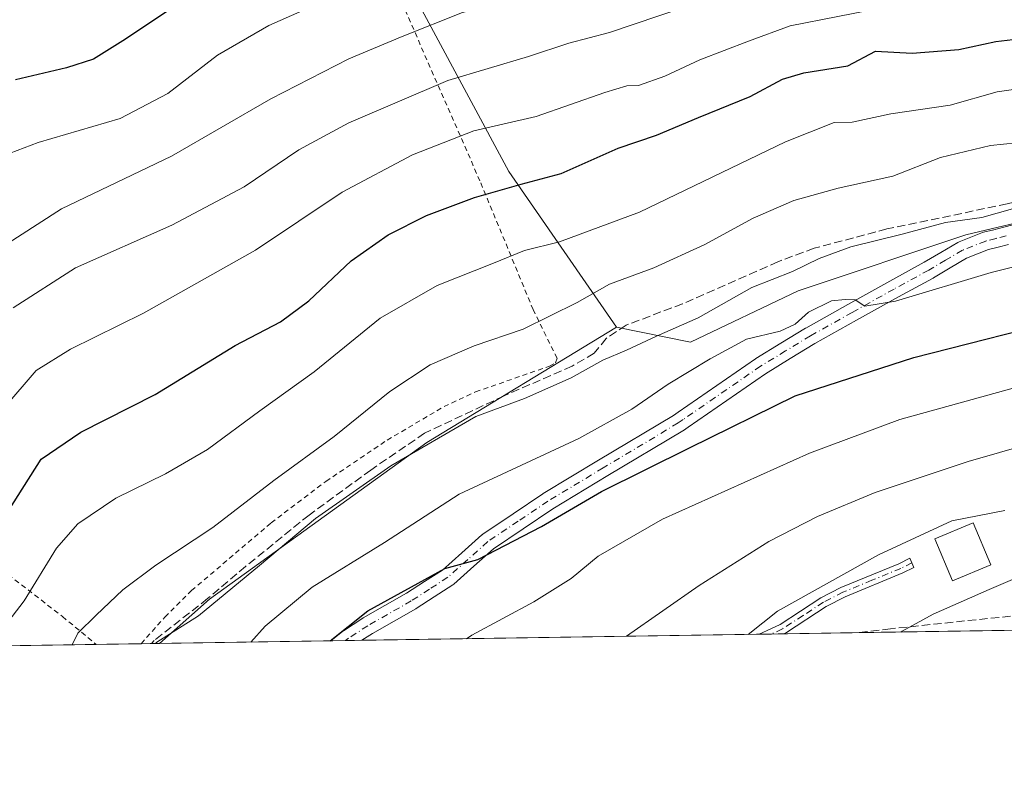
# Model space of a CAD drawing. Units: metres. Extents: x 603373 to 606798, y 4773170 to 4775536.
# Drawn here: x 605243 to 605440, y 4773170 to 4773323 of the extents above; entities that cross this region are included whole.
import ezdxf

# ---------------------------------------------------------------- set-up
doc = ezdxf.new("R2010")
doc.units = ezdxf.units.M
doc.header["$MEASUREMENT"] = 0
for name, pattern in [('DGN Style 2', [1.6480167562047852, 0.988810053722871, -0.6592067024819142]), ('DGN Style 3', [2.307223458686699, 1.648016756204785, -0.6592067024819142]), ('DGN Style 4', [2.6384748266838614, 1.318413404963828, -0.6592067024819142, 0.001648016756204785, -0.6592067024819142])]:
    doc.linetypes.add(name, pattern=pattern)
for name, color, linetype, lineweight in [('Alambrada', 7, 'DGN Style 2', 0), ('Arbolado forestal CxS', 92, 'Continuous', 0), ('Comarca CxS', 21, 'Continuous', 0), ('Comunidad Autónoma CxS', 142, 'Continuous', 0), ('Corriente artificial lineal', 4, 'DGN Style 3', 13), ('Curva de nivel maestra', 30, 'Continuous', 30), ('Curva de nivel normal', 30, 'Continuous', 0), ('Edificación Cxs', 1, 'Continuous', 13), ('Municipio CxS', 4, 'Continuous', 0), ('Pastizal CxS', 92, 'Continuous', 0), ('Pista pavimentada Cxs', 135, 'Continuous', 0), ('Pista pavimentada eje', 135, 'DGN Style 4', 0), ('Prado CxS', 92, 'Continuous', 0), ('Provincia CxS', 1, 'Continuous', 0), ('Senda', 7, 'DGN Style 3', 0)]:
    doc.layers.add(name, color=color, linetype=linetype, lineweight=lineweight)

# ---------------------------------------------------------------- blocks, each defined once
blk = doc.blocks.new('*U17')
at = {"layer": 'Pastizal CxS', "color": 92, "linetype": 'Continuous', "lineweight": 0}
blk.add_polyline3d([(605539.0736999996, 4773265.0383, 335.719299999997), (605539.0733000003, 4773241.8915, 345.1882999999943), (605528.7856999999, 4773224.7457, 350.7924000000057), (605533.9288999997, 4773212.7435, 356.3975999999966), (605547.4238, 4773203.217700001, 362.2731000000058), (605271.1575999996, 4773198.9619, 314.0684000000037), (605281.0972999996, 4773207.8007, 313.5421000000061), (605324.4556999998, 4773239.056700001, 314.0881999999983), (605362.2811000004, 4773262.0297, 312.1521999999969), (605377.0460999999, 4773259.037500001, 315.5233000000007), (605398.4785000002, 4773269.325099999, 316.0409999999974), (605431.9128999999, 4773280.469699999, 314.9220999999961), (605464.4902999997, 4773288.185500001, 314.5751000000019), (605482.4933000002, 4773296.758500001, 313.7207000000053), (605506.4977000002, 4773307.045700001, 312.1552999999985), (605519.3573000003, 4773314.761299999, 311.2462999999989), (605533.9307000004, 4773298.4727, 320.1248999999953)], close=True, dxfattribs=at)

msp = doc.modelspace()

# ---------------------------------------------------------------- linework, layer by layer
at = {"layer": 'Alambrada', "color": 7, "linetype": 'DGN Style 2', "lineweight": 0}
for points in [[(605267.4554000003, 4773198.904800001, 324.6687999999995), (605267.4555000003, 4773198.904899999, 324.6687999999995), (605267.4600999998, 4773198.9101, 324.6696999999986), (605272.1901000004, 4773204.220100001, 319.2792000000045), (605277.5100999996, 4773209.4901, 314.5896000000066), (605293.3901000004, 4773223.020099999, 312.9260000000068), (605304.3201000001, 4773231.300100001, 313.5054999999993), (605316.5301000001, 4773239.520099999, 317.8136999999988), (605327.8701, 4773246.220100001, 314.3095999999932), (605334.1700999998, 4773249.1601, 314.743100000007), (605348.8901000004, 4773254.270099999, 320.3867000000027), (605350.0701000001, 4773254.940099999, 320.9646999999969), (605350.4101, 4773255.840100001, 321.0075999999972), (605345.6401000004, 4773265.550100001, 316.0261000000028), (605335.0301000001, 4773291.220100001, 309.4851999999955), (605319.0500999996, 4773327.7401, 288.9888000000064)], [(605167.1058, 4773197.358999999, 301.3800999999949), (605176.3901000004, 4773211.5101, 291.2991000000038), (605190.6001000004, 4773232.0601, 287.5611000000063), (605200.4200999998, 4773243.9301, 286.7617999999929), (605201.3201000001, 4773243.3101, 286.9407000000065), (605203.1201, 4773242.110099999, 287.3616000000038), (605218.8000999996, 4773229.280099999, 293.1686000000045), (605234.4801000003, 4773217.720100001, 299.9936000000016), (605251.7801000001, 4773204.3301, 308.8037999999942), (605258.5016999999, 4773198.766899999, 317.5016000000033)]]:
    msp.add_polyline3d(points, dxfattribs=at)
at = {"layer": 'Arbolado forestal CxS', "color": 92, "linetype": 'Continuous', "lineweight": 0}
for points in [[(605464.4902999997, 4773288.185500001, 314.5751000000019), (605431.9128999999, 4773280.469699999, 314.9220999999961), (605398.4785000002, 4773269.325099999, 316.0409999999974), (605377.0460999999, 4773259.037500001, 315.5233000000007), (605362.2811000004, 4773262.0297, 312.1521999999969), (605340.7578999996, 4773293.133500001, 297.8919000000024), (605316.8470999999, 4773337.683300001, 277.4201999999932), (605308.8753000004, 4773354.430500001, 270.334799999997), (605300.1142999995, 4773374.0679, 262.9988000000012), (605303.7814999997, 4773375.7205, 262.7050000000018), (605311.0157000005, 4773378.238299999, 262.0298999999941), (605322.4039000003, 4773381.2305, 261.5993000000017), (605337.3170999996, 4773384.4035, 260.9367999999959), (605401.0850999998, 4773395.3847, 257.500199999995), (605401.5299000005, 4773395.4979, 257.4569000000047), (605407.6299000002, 4773397.5579, 256.7284000000073), (605407.6961000003, 4773397.5811, 256.7439000000013), (605408.1867000004, 4773397.811899999, 256.8384999999981), (605411.8481000002, 4773399.9891, 256.922900000005), (605417.4329000004, 4773401.645500001, 256.9532999999938), (605430.3819000004, 4773410.1963, 257.9085999999952), (605449.9921000004, 4773422.554500001, 259.6609999999928)], [(605300.1142999995, 4773374.0679, 262.9988000000012), (605308.8753000004, 4773354.430500001, 270.334799999997), (605316.8470999999, 4773337.683300001, 277.4201999999932), (605340.7578999996, 4773293.133500001, 297.8919000000024), (605362.2811000004, 4773262.0297, 312.1521999999969)], [(605362.2811000004, 4773262.0297, 312.1521999999969), (605377.0460999999, 4773259.037500001, 315.5233000000007), (605398.4785000002, 4773269.325099999, 316.0409999999974), (605431.9128999999, 4773280.469699999, 314.9220999999961), (605464.4902999997, 4773288.185500001, 314.5751000000019), (605482.4933000002, 4773296.758500001, 313.7207000000053), (605506.4977000002, 4773307.045700001, 312.1552999999985), (605519.3573000003, 4773314.761299999, 311.2462999999989)]]:
    msp.add_polyline3d(points, dxfattribs=at)
at = {"layer": 'Comarca CxS', "color": 21, "linetype": 'Continuous', "lineweight": 0, "flags": 128}
msp.add_lwpolyline([(603476.3586312324, 4773171.313489708), (603407.9700007944, 4773170.259982232), (603402.4150822642, 4773536.092400757), (603394.3828544645, 4774065.073934145), (603372.8400007939, 4775483.829982211), (603383.4667513362, 4775483.993740803), (605861.1872700165, 4775522.17549916), (606712.4018168221, 4775535.292744583), (606762.1900008209, 4775536.05998221), (606773.4541807432, 4774818.140733131), (606792.8629999993, 4773581.1278), (606793.2211000003, 4773558.301999999), (606798.4900008203, 4773222.489982233), (606046.3709926246, 4773210.903802002), (604703.661203723, 4773190.219752654), (604656.6908999992, 4773189.4963)], close=True, dxfattribs=at)
at = {"layer": 'Comunidad Autónoma CxS', "color": 142, "linetype": 'Continuous', "lineweight": 0, "flags": 128}
msp.add_lwpolyline([(603476.3586312324, 4773171.313489708), (603407.9700007944, 4773170.259982232), (603402.4150822642, 4773536.092400757), (603394.3828544645, 4774065.073934145), (603372.8400007939, 4775483.829982211), (603383.4667513362, 4775483.993740803), (605861.1872700165, 4775522.17549916), (606712.4018168221, 4775535.292744583), (606762.1900008209, 4775536.05998221), (606773.4541807432, 4774818.140733131), (606792.8629999993, 4773581.1278), (606793.2211000003, 4773558.301999999), (606798.4900008203, 4773222.489982233), (606046.3709926246, 4773210.903802002), (604703.661203723, 4773190.219752654), (604656.6908999992, 4773189.4963)], close=True, dxfattribs=at)
at = {"layer": 'Corriente artificial lineal', "color": 4, "linetype": 'DGN Style 3', "lineweight": 13}
msp.add_polyline3d([(605466.3498999998, 4773292.571699999, 313.7256000000052), (605459.4001000002, 4773291.700099999, 313.0905999999959), (605440.1700999998, 4773286.640100001, 313.366200000004), (605416.1801000005, 4773281.6501, 313.5066999999981), (605401.6901000004, 4773277.790100001, 313.5414000000019), (605394.4600999998, 4773275.120100001, 313.2773000000016), (605375.4301000005, 4773266.720100001, 312.7752000000037), (605364.1901000004, 4773262.460100001, 312.3975000000065), (605360.2001, 4773259.8201, 312.5047999999952), (605357.8300999999, 4773256.840100001, 313.2073999999994), (605353.4101, 4773254.270099999, 313.3876000000019), (605339.8601000002, 4773248.370100001, 313.5718000000052), (605323.9901000002, 4773240.9101, 313.5610000000015), (605313.2701000003, 4773233.5601, 313.2381000000024), (605300.9501, 4773224.5801, 313.3479999999981), (605288.2801000001, 4773214.3201, 313.2004000000015), (605280.7200999996, 4773207.9101, 313.4094999999944), (605270.0812999997, 4773199.553500001, 313.6552999999985), (605269.4983999999, 4773198.9363, 313.7571999999927)], dxfattribs=at)
at = {"layer": 'Curva de nivel maestra', "color": 30, "linetype": 'Continuous', "lineweight": 30, "flags": 128}
for points, elevation in [([(605442.3799999999, 4773375.1601), (605437.3799999999, 4773369.6801), (605430.7999999998, 4773364.640100001), (605427.4600000001, 4773363.600099999), (605424.8300000001, 4773363.7301), (605411.6699999999, 4773365.090100001), (605403.3899999997, 4773365.3201), (605393.7699999996, 4773364.7401), (605376.5599999996, 4773361.0801), (605363.9000000004, 4773357.460100001), (605345.7800000003, 4773354.300100001), (605336.8700000001, 4773353.5001), (605325.7400000002, 4773349.6501), (605314.5199999996, 4773346.0801), (605308.1900000004, 4773343.280099999), (605296.1900000004, 4773338.340100001), (605277.3099999996, 4773328.2501), (605263.8099999996, 4773319.1501), (605257.9800000006, 4773315.550100001), (605252.5599999996, 4773313.770099999), (605242.4000000004, 4773311.420100001)], 275), ([(605238.2599999999, 4773221.210100001), (605247.5599999996, 4773235.700099999), (605255.4100000003, 4773241.090100001), (605270.25, 4773248.600099999), (605286.2400000002, 4773258.370100001), (605295.2400000002, 4773263.100099999), (605300.9100000003, 4773267.3201), (605309.3600000005, 4773275.2601), (605316.7000000002, 4773280.470100001), (605324.3600000005, 4773284.340100001), (605333.9100000003, 4773287.950099999), (605343.2400000002, 4773290.5801), (605351.2400000002, 4773292.690099999), (605362.5700000003, 4773297.7401), (605370.2400000002, 4773300.3301), (605378.6100000005, 4773303.9101), (605388.9400000004, 4773308.050100001), (605395.3700000001, 4773311.520099999), (605399.5999999996, 4773312.780099999), (605408.4000000004, 4773314.190099999), (605413.9000000004, 4773317.120100001), (605421.2300000006, 4773316.7401), (605430.5199999996, 4773317.440099999), (605437.8899999997, 4773319.0701), (605443.5599999996, 4773319.710100001)], 300), ([(605305.1601, 4773199.485900001), (605312.6900000004, 4773205.4801), (605328.0199999996, 4773213.920100001), (605334.6200000001, 4773215.690099999), (605347.2999999998, 4773222.300100001), (605359.2400000002, 4773229.2501), (605376.8399999999, 4773238.0101), (605397.9000000004, 4773248.3301), (605421.5700000003, 4773255.9901), (605453.9000000004, 4773264.2301)], 325)]:
    msp.add_lwpolyline(points, dxfattribs=dict(at, elevation=elevation))
at = {"layer": 'Curva de nivel normal', "color": 30, "linetype": 'Continuous', "lineweight": 0, "flags": 128}
for points, elevation in [([(605238.8200000003, 4773277.5), (605251.5999999996, 4773285.67), (605273.5099999999, 4773296.199999999), (605293.3399999999, 4773307.619999999), (605308.8899999997, 4773315.609999999), (605319.5, 4773320.050000001), (605331.5599999996, 4773324.859999999), (605353.5800000001, 4773330.539999999), (605363.3399999999, 4773333.51), (605375.6699999999, 4773338.210000001), (605391.2100000001, 4773342), (605397.3899999997, 4773343.800000001), (605402.0999999996, 4773344.859999999), (605407.5700000003, 4773345.75), (605411.9000000004, 4773346.52), (605415.9000000004, 4773346.15), (605419.5700000003, 4773346.84), (605422.7800000003, 4773347.550000001), (605428.75, 4773346.02), (605434.1100000005, 4773346.84), (605439.7800000003, 4773348.029999999)], 285), ([(605443.5, 4773340.49), (605428.6600000003, 4773337.300000001), (605412.7199999997, 4773335.699999999), (605400.8899999997, 4773333.539999999), (605380.5599999996, 4773327.529999999), (605360.8600000005, 4773320.84), (605352.7699999996, 4773318.74), (605344.6799999997, 4773316.08), (605328.6299999999, 4773311.25), (605308.9100000003, 4773302.84), (605298.9400000004, 4773297.439999999), (605288.0199999996, 4773290.039999999), (605273.5599999996, 4773282.380000001), (605254.3899999997, 4773273.890000001), (605241.9299999997, 4773265.930000001)], 290), ([(605190.2611999996, 4773197.7158), (605201.9800000006, 4773208.060000001), (605226.4400000004, 4773228.699999999), (605232.5700000003, 4773235.430000001), (605240.1100000005, 4773245.869999999), (605246.5, 4773253.439999999), (605253.3499999996, 4773257.680000001), (605267.9199999999, 4773264.859999999), (605290.2400000002, 4773277.4), (605307.5800000001, 4773288.980000001), (605321.5800000001, 4773296.439999999), (605333.79, 4773301.24), (605346.2199999997, 4773304.08), (605359.9500000002, 4773308.84), (605364.2999999998, 4773310.17), (605366.6399999997, 4773310.289999999), (605371.9000000004, 4773312.119999999), (605378.9000000004, 4773315.359999999), (605388.5700000003, 4773319.100000001), (605396.9000000004, 4773322.199999999), (605415.9000000004, 4773325.9), (605434.9000000004, 4773328.439999999), (605441.9199999999, 4773330.100000001)], 295), ([(605308.7800000003, 4773329.300000001), (605292.9100000003, 4773322.24), (605282.7000000002, 4773316.310000001), (605272.7800000003, 4773308.66), (605263.25, 4773303.680000001), (605246.9199999999, 4773298.9), (605239.9199999999, 4773296.24)], 280), ([(605235.7022000002, 4773198.4158), (605239.3600000005, 4773201.189999999), (605244.1600000003, 4773207.470000001), (605250.5800000001, 4773217.949999999), (605254.8600000005, 4773222.84), (605262.4400000004, 4773227.960000001), (605272.3099999996, 4773232.800000001), (605280.7000000002, 4773237.66), (605291.1600000003, 4773245.369999999), (605302, 4773253.119999999), (605315.1200000001, 4773263.880000001), (605326.4699999997, 4773270.390000001), (605337.75, 4773274.82), (605343.8899999997, 4773277.34), (605350.9100000003, 4773279.109999999), (605366.8200000003, 4773284.99), (605395.9600000001, 4773299.039999999), (605405.6500000004, 4773302.880000001), (605409.2300000006, 4773302.92), (605416.9800000006, 4773304.600000001), (605428.7999999998, 4773306.369999999), (605438.1799999997, 4773309.02), (605448.4600000001, 4773310.470000001)], 305), ([(605444.6299999999, 4773299.100000001), (605436.8300000001, 4773298.300000001), (605426.8499999996, 4773295.9), (605417.3799999999, 4773292.180000001), (605406.4699999997, 4773289.789999999), (605397.6100000005, 4773287.33), (605389.4900000002, 4773283.810000001), (605379.8499999996, 4773278.529999999), (605369.7100000001, 4773273.9), (605360.8499999996, 4773270.619999999), (605354.4199999999, 4773266.960000001), (605343.6399999997, 4773261.67), (605333.8899999997, 4773258.300000001), (605325.0999999996, 4773254.57), (605317.0599999996, 4773249.220000001), (605305.9800000006, 4773240.26), (605293.9299999997, 4773231.460000001), (605281.7800000003, 4773222.08), (605270.3799999999, 4773214.550000001), (605263.8099999996, 4773209.630000001), (605258.5, 4773204.58), (605254.8700000001, 4773201), (605253.7390999999, 4773198.693700001)], 310), ([(605441.2000000002, 4773285.680000001), (605435.1200000001, 4773283.960000001), (605427.8700000001, 4773282.939999999), (605419.2300000006, 4773280.630000001), (605409.0099999999, 4773278.060000001), (605402.6600000003, 4773275.77), (605397.3399999999, 4773273.189999999), (605389.2300000006, 4773269.970000001), (605378.5700000003, 4773263.949999999), (605370.2300000006, 4773260.26), (605364.2300000006, 4773257.439999999), (605359.5499999998, 4773255.439999999), (605353.2400000002, 4773251.980000001), (605343.9100000003, 4773247.850000001), (605334.2400000002, 4773244.210000001), (605317.2400000002, 4773234.4), (605302.25, 4773223.890000001), (605291.0800000001, 4773214.5), (605278.9199999999, 4773204.439999999), (605270.5899999999, 4773199.220000001), (605270.3147, 4773198.948999999)], 315), ([(605450.2599999999, 4773276.26), (605436.9600000001, 4773272.960000001), (605417.8700000001, 4773267.230000001), (605411.75, 4773266.220000001), (605409.8600000005, 4773267.480000001), (605407.8700000001, 4773267.58), (605405.1100000005, 4773267.32), (605400.54, 4773265.029999999), (605397.9000000004, 4773262.65), (605394.9000000004, 4773261.27), (605388.1600000003, 4773259.689999999), (605380.9400000004, 4773255.730000001), (605372.5499999998, 4773250.680000001), (605365.3200000003, 4773245.67), (605354.7800000003, 4773239.859999999), (605330.9100000003, 4773228.75), (605315.9800000006, 4773219.119999999), (605301.54, 4773210.16), (605292.2300000006, 4773202.430000001), (605289.3276000004, 4773199.241900001)], 320), ([(605470.1799999997, 4773257.890000001), (605418.7599999999, 4773243.66), (605400.7599999999, 4773236.949999999), (605371.4100000003, 4773223.779999999), (605358.5899999999, 4773216.34), (605353.2199999997, 4773211.930000001), (605345.79, 4773207.230000001), (605333.4000000004, 4773200.619999999), (605332.3170999996, 4773199.904100001)], 330), ([(605464.0800000001, 4773244.369999999), (605432.3899999997, 4773235.27), (605413.8700000001, 4773229.07), (605402.3099999996, 4773224.279999999), (605392.6399999997, 4773219.279999999), (605378.7599999999, 4773210.5), (605364.2297, 4773200.3957)], 335), ([(605439.6799999997, 4773225.460000001), (605429.1200000001, 4773223.4), (605414.5, 4773216.66), (605394.3399999999, 4773205.41), (605388.5093, 4773200.7697)], 340), ([(605457.2199999997, 4773218.58), (605436.5599999996, 4773209.730000001), (605425.4000000004, 4773204.83), (605419.25, 4773201.380000001), (605418.9879000002, 4773201.239200001)], 345)]:
    msp.add_lwpolyline(points, dxfattribs=dict(at, elevation=elevation))
at = {"layer": 'Edificación Cxs', "color": 1, "linetype": 'Continuous', "lineweight": 13}
msp.add_polyline3d([(605436.8901000004, 4773214.670100001, 344.002999999997), (605429.2801000001, 4773211.460100001, 343.8390000000072), (605425.7600999996, 4773219.8101, 341.6445999999996), (605433.3601000002, 4773223.030099999, 342.062699999995), (605436.8901000004, 4773214.670100001, 344.002999999997)], dxfattribs=at)
msp.add_3dface([(605436.8901000004, 4773214.670100001, 344.002999999997), (605429.2801000001, 4773211.460100001, 344.002999999997), (605425.7600999996, 4773219.8101, 344.002999999997), (605433.3601000002, 4773223.030099999, 344.002999999997)], dxfattribs=at)
at = {"layer": 'Municipio CxS', "color": 4, "linetype": 'Continuous', "lineweight": 0, "flags": 128}
msp.add_lwpolyline([(606046.3709926246, 4773210.903802002), (604703.661203723, 4773190.219752654)], dxfattribs=at)
at = {"layer": 'Pastizal CxS', "color": 92, "linetype": 'Continuous', "lineweight": 0, "extrusion": (-0.1380406739836878, -0.002126436124607535, 0.9904242780725528), "elevation": -93381.28208986035, "flags": 128}
msp.add_lwpolyline([(-4763309.988643692, 672543.4249639013), (-4763309.988643692, 672405.3465403432)], dxfattribs=at)
at = {"layer": 'Pastizal CxS', "color": 92, "linetype": 'Continuous', "lineweight": 0, "extrusion": (-0.2696810560002696, -0.004154914909136173, 0.962940737904819), "elevation": -182759.971221881, "flags": 128}
msp.add_lwpolyline([(-4763308.389720211, 653697.1494181793), (-4763308.38972021, 653661.6702316545)], dxfattribs=at)
at = {"layer": 'Pastizal CxS', "color": 92, "linetype": 'Continuous', "lineweight": 0, "extrusion": (-0.2546619885833628, -0.003924957101109879, 0.9670221643181307), "elevation": -172569.894449924, "flags": 128}
msp.add_lwpolyline([(-4763304.558948285, 656491.6438262569), (-4763304.558948284, 656488.6107537918)], dxfattribs=at)
at = {"layer": 'Pastizal CxS', "color": 92, "linetype": 'Continuous', "lineweight": 0, "extrusion": (-0.1867713318907921, -0.002875537195596875, 0.9823992064683158), "elevation": -126461.0407442469, "flags": 128}
msp.add_lwpolyline([(-4763315.67936825, 666834.0901010524), (-4763315.679368249, 666830.7971593266)], dxfattribs=at)
at = {"layer": 'Pastizal CxS', "color": 92, "linetype": 'Continuous', "lineweight": 0, "extrusion": (-0.1806464185147837, -0.002782860112861827, 0.9835441663531812), "elevation": -122310.8219784044, "flags": 128}
msp.add_lwpolyline([(-4763309.585466144, 667731.8042126504), (-4763309.585466144, 667651.2680252786)], dxfattribs=at)
at = {"layer": 'Pastizal CxS', "color": 92, "linetype": 'Continuous', "lineweight": 0, "extrusion": (-0.2266271048364092, -0.003494798837556849, 0.9739753291200719), "elevation": -153548.5770808219, "flags": 128}
msp.add_lwpolyline([(-4763298.786773625, 661328.0175994108), (-4763298.786773624, 661325.4939295242)], dxfattribs=at)
at = {"layer": 'Pastizal CxS', "color": 92, "linetype": 'Continuous', "lineweight": 0, "extrusion": (-0.2034662130026015, -0.003132526251586711, 0.9790769568556209), "elevation": -137796.1968284645, "flags": 128}
msp.add_lwpolyline([(-4763315.833066169, 664669.1564022035), (-4763315.833066169, 664666.6285178981)], dxfattribs=at)
at = {"layer": 'Pastizal CxS', "color": 92, "linetype": 'Continuous', "lineweight": 0, "extrusion": (-0.1667677141624807, -0.002568262863413267, 0.9859928668803266), "elevation": -112883.3879155298, "flags": 128}
msp.add_lwpolyline([(-4763312.823450956, 669387.2933466352), (-4763312.823450955, 669372.0128239985)], dxfattribs=at)
at = {"layer": 'Pastizal CxS', "color": 92, "linetype": 'Continuous', "lineweight": 0}
for points in [[(605362.2811000004, 4773262.0297, 312.1521999999969), (605377.0460999999, 4773259.037500001, 315.5233000000007), (605398.4785000002, 4773269.325099999, 316.0409999999974), (605431.9128999999, 4773280.469699999, 314.9220999999961), (605464.4902999997, 4773288.185500001, 314.5751000000019), (605482.4933000002, 4773296.758500001, 313.7207000000053), (605506.4977000002, 4773307.045700001, 312.1552999999985), (605519.3573000003, 4773314.761299999, 311.2462999999989)], [(605362.2811000004, 4773262.0297, 312.1521999999969), (605324.4556999998, 4773239.056700001, 314.0881999999983), (605281.0972999996, 4773207.8007, 313.5421000000061), (605271.1578000003, 4773198.961999999, 314.0684000000037)]]:
    msp.add_polyline3d(points, dxfattribs=at)
at = {"layer": 'Pista pavimentada Cxs', "color": 135, "linetype": 'Continuous', "lineweight": 0, "extrusion": (-0.1452312733968094, -0.002237116904271384, 0.989395205433854), "elevation": -98264.69747181819, "flags": 128}
msp.add_lwpolyline([(-4763310.391573685, 671605.929805504), (-4763310.391573685, 671599.6956620553)], dxfattribs=at)
at = {"layer": 'Pista pavimentada Cxs', "color": 135, "linetype": 'Continuous', "lineweight": 0, "extrusion": (-0.1934346841346432, -0.002984425293320715, 0.9811086158929598), "elevation": -131014.8312194185, "flags": 128}
msp.add_lwpolyline([(-4763293.578810195, 666198.171225043), (-4763293.578810195, 666193.143252663)], dxfattribs=at)
at = {"layer": 'Pista pavimentada Cxs', "color": 135, "linetype": 'Continuous', "lineweight": 0}
for points in [[(605440.4083000004, 4773278.515699999, 319.0497999999934), (605438.3746999997, 4773278.008500001, 318.6882999999943), (605436.4347000001, 4773277.526900001, 319.2942999999942), (605432.0544999996, 4773275.7985, 321.9817000000039), (605428.7887000004, 4773273.8621, 321.6003000000055), (605425.4445000002, 4773271.876900001, 320.7670999999973), (605425.3960999995, 4773271.849500001, 320.7783999999957), (605418.4748999998, 4773268.079299999, 321.5527000000002), (605410.1489000004, 4773263.424100001, 323.5660999999964), (605401.8233000003, 4773258.765699999, 326.7655999999988), (605396.9112999998, 4773255.772700001, 327.2422999999981), (605391.9751000004, 4773252.769300001, 325.5598000000027), (605376.5761000002, 4773242.137900001, 323.7799999999988), (605375.5994999995, 4773241.466700001, 324.4345999999932), (605375.5043000003, 4773241.4055, 324.4872000000032), (605360.5225000001, 4773232.442299999, 325.5638000000035), (605349.5586999999, 4773225.8223, 326.8742000000057), (605343.6401000004, 4773221.8367, 326.5967999999993), (605337.7121000001, 4773217.850299999, 326.0769), (605333.8239000002, 4773214.3773, 327.168399999995), (605329.8334999997, 4773210.817100001, 328.4364999999962), (605329.7921000002, 4773210.781300001, 328.4410999999964), (605329.6123000003, 4773210.6483, 328.4640000000072), (605325.9227, 4773208.263699999, 327.9790999999968), (605322.3230999997, 4773205.9341, 327.9156999999978), (605322.2402999997, 4773205.883500001, 327.911300000007), (605313.5941000005, 4773200.963300001, 327.4893000000012), (605311.4852, 4773199.583100001, 327.1349999999948), (605305.3179000001, 4773199.488100001, 326.2295000000013), (605307.6936999997, 4773201.394300001, 326.7133999999933), (605307.8343000002, 4773201.496300001, 326.7559999999939), (605311.6693000002, 4773204.006300001, 327.2883000000002), (605311.7600999996, 4773204.061899999, 327.3053000000073), (605320.4102999996, 4773208.984099999, 327.8472000000039), (605323.9675000003, 4773211.286699999, 328.4772999999986), (605327.5409000004, 4773213.596100001, 329.3049000000028), (605331.4265000002, 4773217.062899999, 327.1753000000026), (605335.4061000004, 4773220.617699999, 326.3212000000058), (605335.4480999997, 4773220.653899999, 326.3358000000007), (605335.6007000003, 4773220.7687, 326.3947000000044), (605341.6303000003, 4773224.8235, 326.4119999999967), (605347.5846999995, 4773228.833100001, 326.8494999999967), (605347.6596999997, 4773228.880899999, 326.8269), (605358.6678999999, 4773235.527899999, 327.093399999998), (605373.6073000003, 4773244.465700001, 326.4023000000016), (605374.5340999998, 4773245.102499999, 325.9284999999945), (605389.9725000003, 4773255.761499999, 328.7406999999948), (605390.0595000006, 4773255.8179, 328.6992000000027), (605395.0390999997, 4773258.8475, 328.8640000000014), (605399.9785000002, 4773261.8573, 329.3349000000017), (605400.0257000001, 4773261.8849, 329.3176999999997), (605408.3914999999, 4773266.566099999, 326.394100000005), (605416.7355000004, 4773271.231100001, 323.0812000000006), (605423.6448999997, 4773274.994899999, 322.8086999999941), (605426.9517000001, 4773276.958100001, 324.6450000000041), (605430.3510999996, 4773278.9737, 323.8413), (605430.5994999995, 4773279.094500001, 323.7440000000061), (605435.2244999995, 4773280.919500001, 321.0387999999948), (605435.2695000004, 4773280.9365, 321.0025000000023), (605435.4515000005, 4773280.9921, 320.8516999999993), (605437.5055000001, 4773281.501900001, 319.0657000000065), (605439.5219000002, 4773282.004899999, 319.7011999999959), (605444.9117000002, 4773283.3989, 320.3312000000006)], [(605305.3179000001, 4773199.4882, 326.2295000000013), (605307.6936999997, 4773201.394300001, 326.7133999999933), (605307.8343000002, 4773201.496300001, 326.7559999999939), (605311.6693000002, 4773204.006300001, 327.2883000000002), (605311.7600999996, 4773204.061899999, 327.3053000000073), (605320.4102999996, 4773208.984099999, 327.8472000000039), (605323.9675000003, 4773211.286699999, 328.4772999999986), (605327.5409000004, 4773213.596100001, 329.3049000000028), (605331.4265000002, 4773217.062899999, 327.1753000000026), (605335.4061000004, 4773220.617699999, 326.3212000000058), (605335.4480999997, 4773220.653899999, 326.3358000000007), (605335.6007000003, 4773220.7687, 326.3947000000044), (605341.6303000003, 4773224.8235, 326.4119999999967), (605347.5846999995, 4773228.833100001, 326.8494999999967), (605347.6596999997, 4773228.880899999, 326.8269), (605358.6678999999, 4773235.527899999, 327.093399999998), (605373.6073000003, 4773244.465700001, 326.4023000000016), (605374.5340999998, 4773245.102499999, 325.9284999999945), (605389.9725000003, 4773255.761499999, 328.7406999999948), (605390.0595000006, 4773255.8179, 328.6992000000027), (605395.0390999997, 4773258.8475, 328.8640000000014), (605399.9785000002, 4773261.8573, 329.3349000000017), (605400.0257000001, 4773261.8849, 329.3176999999997), (605408.3914999999, 4773266.566099999, 326.394100000005), (605416.7355000004, 4773271.231100001, 323.0812000000006), (605423.6448999997, 4773274.994899999, 322.8086999999941), (605426.9517000001, 4773276.958100001, 324.6450000000041), (605430.3510999996, 4773278.9737, 323.8413), (605430.5994999995, 4773279.094500001, 323.7440000000061), (605435.2244999995, 4773280.919500001, 321.0387999999948), (605435.2695000004, 4773280.9365, 321.0025000000023), (605435.4515000005, 4773280.9921, 320.8516999999993), (605437.5055000001, 4773281.501900001, 319.0657000000065), (605439.5219000002, 4773282.004899999, 319.7011999999959), (605444.9117000002, 4773283.3989, 320.3312000000006)], [(605440.4083000004, 4773278.515699999, 319.0497999999934), (605438.3746999997, 4773278.008500001, 318.6882999999943), (605436.4347000001, 4773277.526900001, 319.2942999999942), (605432.0544999996, 4773275.7985, 321.9817000000039), (605428.7887000004, 4773273.8621, 321.6003000000055), (605425.4445000002, 4773271.876900001, 320.7670999999973), (605425.3960999995, 4773271.849500001, 320.7783999999957), (605418.4748999998, 4773268.079299999, 321.5527000000002), (605410.1489000004, 4773263.424100001, 323.5660999999964), (605401.8233000003, 4773258.765699999, 326.7655999999988), (605396.9112999998, 4773255.772700001, 327.2422999999981), (605391.9751000004, 4773252.769300001, 325.5598000000027), (605376.5761000002, 4773242.137900001, 323.7799999999988), (605375.5994999995, 4773241.466700001, 324.4345999999932), (605375.5043000003, 4773241.4055, 324.4872000000032), (605360.5225000001, 4773232.442299999, 325.5638000000035), (605349.5586999999, 4773225.8223, 326.8742000000057), (605343.6401000004, 4773221.8367, 326.5967999999993), (605337.7121000001, 4773217.850299999, 326.0769), (605333.8239000002, 4773214.3773, 327.168399999995), (605329.8334999997, 4773210.817100001, 328.4364999999962), (605329.7921000002, 4773210.781300001, 328.4410999999964), (605329.6123000003, 4773210.6483, 328.4640000000072), (605325.9227, 4773208.263699999, 327.9790999999968), (605322.3230999997, 4773205.9341, 327.9156999999978), (605322.2402999997, 4773205.883500001, 327.911300000007), (605313.5941000005, 4773200.963300001, 327.4893000000012), (605311.4852, 4773199.5832, 327.1349999999948)], [(605390.6867000004, 4773200.803300001, 340.4171999999962), (605393.0500999996, 4773201.9001, 340.7462999999989), (605394.9301000005, 4773202.770099999, 340.8690000000061), (605403.0301000001, 4773208.050100001, 340.6665000000066), (605406.9901000002, 4773210.090100001, 340.6438999999955), (605418.5601000005, 4773214.850099999, 341.0488000000041), (605420.7867000002, 4773215.9465, 341.1379000000015), (605421.5752999998, 4773214.104900001, 341.6110000000044), (605419.3901000004, 4773213.030099999, 341.5620000000054), (605407.8400999998, 4773208.270099999, 341.2887999999948), (605404.0401, 4773206.3101, 341.3178999999946), (605396.1333, 4773201.1183, 341.4327000000048), (605395.6190999999, 4773200.8794, 341.3898999999947)]]:
    msp.add_polyline3d(points, dxfattribs=at)
msp.add_polyline3d([(605395.6179999998, 4773200.879100001, 341.3896999999997), (605390.6867000004, 4773200.803200001, 340.417300000001), (605393.0500999996, 4773201.9001, 340.7462999999989), (605394.9301000005, 4773202.770099999, 340.8690000000061), (605403.0301000001, 4773208.050100001, 340.6665000000066), (605406.9901000002, 4773210.090100001, 340.6438999999955), (605418.5601000005, 4773214.850099999, 341.0488000000041), (605420.7867000002, 4773215.9465, 341.1379000000015), (605421.5752999998, 4773214.104900001, 341.6110000000044), (605419.3901000004, 4773213.030099999, 341.5620000000054), (605407.8400999998, 4773208.270099999, 341.2887999999948), (605404.0401, 4773206.3101, 341.3178999999946), (605396.1333, 4773201.1183, 341.4327000000048), (605395.6201, 4773200.880100001, 341.3898999999947)], close=True, dxfattribs=at)
at = {"layer": 'Pista pavimentada eje', "color": 135, "linetype": 'DGN Style 4', "lineweight": 0}
for points in [[(605439.9650999998, 4773280.2601, 319.4079000000056), (605437.9401000004, 4773279.755100001, 318.9088999999949), (605435.8850999996, 4773279.245100001, 320.0721000000049), (605431.2600999996, 4773277.420100001, 322.8733999999968), (605427.8701, 4773275.4101, 323.0718000000052), (605424.5351, 4773273.4301, 321.5636999999988), (605417.6051000003, 4773269.655099999, 321.9746000000014), (605409.2701000003, 4773264.995100001, 324.9260000000068), (605400.9151, 4773260.3201, 328.0513999999966), (605395.9751000004, 4773257.3101, 328.4839999999967), (605390.9951, 4773254.280099999, 327.2488000000012), (605375.5551000005, 4773243.620100001, 324.6361999999936), (605374.5800999999, 4773242.950099999, 325.070200000002), (605359.5950999996, 4773233.985099999, 326.3470999999991), (605348.5900999998, 4773227.340100001, 327.5149999999995), (605342.6350999996, 4773223.3301, 326.8104000000022), (605336.6051000003, 4773219.2751, 326.5298999999941), (605332.6250999998, 4773215.720100001, 327.3331000000035), (605328.6350999996, 4773212.1601, 329.4104999999981), (605324.9451000001, 4773209.7751, 328.3942999999999), (605321.3450999996, 4773207.4451, 328.3025999999954), (605312.6551000001, 4773202.5001, 327.8831000000064), (605308.8201000001, 4773199.9901, 326.7287999999971), (605308.2505999999, 4773199.533299999, 326.559699999998)], [(605421.1813000003, 4773215.0253, 341.3791000000056), (605418.9751000004, 4773213.940099999, 341.3101000000024), (605413.2001, 4773211.5601, 341.1923999999999), (605407.4151, 4773209.1801, 340.9728999999934), (605403.5351, 4773207.1801, 341.0074000000022), (605399.4851000002, 4773204.540100001, 341.0991000000067), (605395.3450999996, 4773201.8575, 341.1497999999993), (605393.1443999996, 4773200.841, 340.9619999999995)]]:
    msp.add_polyline3d(points, dxfattribs=at)
at = {"layer": 'Prado CxS', "color": 92, "linetype": 'Continuous', "lineweight": 0, "extrusion": (-0.2449111030805967, -0.003772715398593942, 0.9695381984256045), "elevation": -165941.3429641878, "flags": 128}
msp.add_lwpolyline([(-4763309.981405567, 658107.8258187588), (-4763309.981405568, 658013.5472813558)], dxfattribs=at)
at = {"layer": 'Prado CxS', "color": 92, "linetype": 'Continuous', "lineweight": 0, "extrusion": (-0.2990845367881433, -0.004606285359283264, 0.9542155008117457), "elevation": -202713.8280870978, "flags": 128}
msp.add_lwpolyline([(-4763312.11578227, 647720.1303168519), (-4763312.115782269, 647710.7457890926)], dxfattribs=at)
at = {"layer": 'Prado CxS', "color": 92, "linetype": 'Continuous', "lineweight": 0, "extrusion": (-0.1851078072386967, -0.002854224841566179, 0.9827140749474566), "elevation": -125355.5589984585, "flags": 128}
msp.add_lwpolyline([(-4763299.918461519, 667112.5993751669), (-4763299.918461518, 667110.5202934782)], dxfattribs=at)
at = {"layer": 'Prado CxS', "color": 92, "linetype": 'Continuous', "lineweight": 0, "extrusion": (-0.18430296706347, -0.00283252510920866, 0.9828653992959093), "elevation": -124764.7891707961, "flags": 128}
msp.add_lwpolyline([(-4763334.118262112, 666980.8295395554), (-4763334.118262112, 666979.1412148447)], dxfattribs=at)
at = {"layer": 'Prado CxS', "color": 92, "linetype": 'Continuous', "lineweight": 0}
for points in [[(605236.1095000004, 4773328.3201, 267.5402999999933), (605249.6091, 4773339.217300001, 266.1977999999945), (605262.1475000001, 4773348.7281, 265.3010000000068), (605264.8633000003, 4773350.7323, 265.1748999999982), (605280.0674999999, 4773361.9539, 264.5161999999983), (605290.2021000005, 4773368.877699999, 263.7617000000027), (605296.8315000003, 4773372.5887, 263.0687000000034), (605300.1142999995, 4773374.0679, 262.9988000000012), (605308.8753000004, 4773354.430500001, 270.334799999997), (605316.8470999999, 4773337.683300001, 277.4201999999932), (605340.7578999996, 4773293.133500001, 297.8919000000024), (605362.2811000004, 4773262.0297, 312.1521999999969), (605324.4556999998, 4773239.056700001, 314.0881999999983), (605281.0972999996, 4773207.8007, 313.5421000000061), (605271.1575999996, 4773198.9619, 314.0684000000037), (605135.8509999998, 4773196.877499999, 277.739499999996)], [(605300.1142999995, 4773374.0679, 262.9988000000012), (605308.8753000004, 4773354.430500001, 270.334799999997), (605316.8470999999, 4773337.683300001, 277.4201999999932), (605340.7578999996, 4773293.133500001, 297.8919000000024), (605362.2811000004, 4773262.0297, 312.1521999999969)], [(605362.2811000004, 4773262.0297, 312.1521999999969), (605324.4556999998, 4773239.056700001, 314.0881999999983), (605281.0972999996, 4773207.8007, 313.5421000000061), (605271.1578000003, 4773198.961999999, 314.0684000000037)]]:
    msp.add_polyline3d(points, dxfattribs=at)
at = {"layer": 'Provincia CxS', "color": 1, "linetype": 'Continuous', "lineweight": 0, "flags": 128}
msp.add_lwpolyline([(603476.3586312324, 4773171.313489708), (603407.9700007944, 4773170.259982232), (603402.4150822642, 4773536.092400757), (603394.3828544645, 4774065.073934145), (603372.8400007939, 4775483.829982211), (603383.4667513362, 4775483.993740803), (605861.1872700165, 4775522.17549916), (606712.4018168221, 4775535.292744583), (606762.1900008209, 4775536.05998221), (606773.4541807432, 4774818.140733131), (606792.8629999993, 4773581.1278), (606793.2211000003, 4773558.301999999), (606798.4900008203, 4773222.489982233), (606046.3709926246, 4773210.903802002), (604703.661203723, 4773190.219752654), (604656.6908999992, 4773189.4963)], close=True, dxfattribs=at)
at = {"layer": 'Senda', "color": 7, "linetype": 'DGN Style 3', "lineweight": 0}
msp.add_polyline3d([(605452.3300999999, 4773205.610099999, 349.5066999999981), (605416.9101, 4773201.890100001, 344.6658000000025), (605410.6837999999, 4773201.111199999, 343.9541999999929)], dxfattribs=at)

# ---------------------------------------------------------------- block references
at = {"layer": 'Pastizal CxS', "color": 92, "linetype": 'Continuous', "lineweight": 0}
msp.add_blockref('*U17', (0, 0), dxfattribs=at)

doc.saveas('drawing.dxf')
